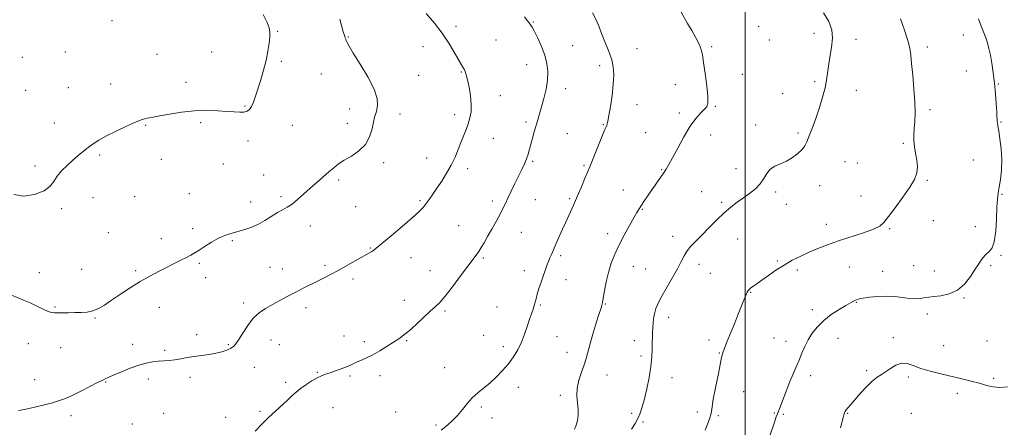
# Model space of a CAD drawing. Extents: x 2087300 to 2090200, y 324800 to 327700.
# Drawn here: x 2088601 to 2089143, y 325773 to 325997 of the extents above; entities that cross this region are included whole.
import ezdxf

# ---------------------------------------------------------------- set-up
doc = ezdxf.new("R2010")
doc.units = 0
doc.header["$MEASUREMENT"] = 0
for name, color, linetype, lineweight in [('32000', 7, 'Continuous', 0), ('DTM SPOT ELEVATION', 2, 'Continuous', 13), ('INDEX CONTOUR', 41, 'Continuous', 13), ('INTERMEDIATE CONTOUR', 44, 'Continuous', 0)]:
    doc.layers.add(name, color=color, linetype=linetype, lineweight=lineweight)

msp = doc.modelspace()

# ---------------------------------------------------------------- linework, layer by layer
at = {"layer": '32000', "flags": 128}
msp.add_lwpolyline([(2089000, 325000), (2089000, 327500)], dxfattribs=at)
at = {"layer": 'DTM SPOT ELEVATION'}
for p in [(2088652.07, 325996, 1295.1), (2088883.61, 325995.36, 1287.9), (2088743.03, 325990.09, 1293.9), (2088841.01, 325992.98, 1289.6), (2089007.49, 325992.99, 1283.3), (2088781.88, 325987.03, 1291.9), (2088863.17, 325985.38, 1288.9), (2089013.43, 325985.49, 1283.1), (2089037.82, 325989.04, 1282.7), (2089060.95, 325985.84, 1281.3), (2089120.05, 325988.22, 1278.6), (2088823.01, 325981.69, 1290.7), (2088905.16, 325982.35, 1287.1), (2088940.65, 325980.68, 1285.3), (2088981.63, 325981.74, 1283.8), (2089100.19, 325981.52, 1279.6), (2088602.72, 325975.88, 1295.6), (2088626.37, 325978.83, 1295.3), (2088676.67, 325977.56, 1294.9), (2088706.8, 325978.88, 1294.8), (2088745.05, 325973.73, 1293.8), (2088879.89, 325971.81, 1288.7), (2088920.05, 325971.35, 1286.4), (2089121.57, 325968.46, 1278.8), (2088767.1, 325966.67, 1293.1), (2088820.53, 325966.01, 1291.1), (2088844.1, 325967.81, 1290.1), (2088998.48, 325966.54, 1283.4), (2088604.57, 325957.76, 1295.1), (2088627.9, 325959.29, 1294.9), (2088651.23, 325961.22, 1294.6), (2088692.68, 325962.16, 1294.4), (2088901.41, 325958.74, 1287.5), (2088961.64, 325960.96, 1284.6), (2089038.27, 325962.55, 1282.3), (2089061.11, 325957.71, 1281.3), (2089139.32, 325961.3, 1277.9), (2088865.41, 325954.75, 1289.4), (2089020.59, 325955.89, 1282.9), (2088725.06, 325949.19, 1294.1), (2088782.67, 325947.48, 1292.7), (2088940.54, 325949.92, 1285.4), (2088983.64, 325948.91, 1283.9), (2089101.7, 325947.09, 1279.7), (2088810.27, 325944.84, 1291.4), (2088840.4, 325944.37, 1290.4), (2088963.86, 325945.26, 1284.3), (2088620.23, 325939.84, 1294.6), (2088670.58, 325938.49, 1293.9), (2088700.68, 325939.95, 1293.8), (2088751.06, 325938.49, 1293.4), (2088781.44, 325939.7, 1292.6), (2088879.65, 325940.41, 1288.3), (2088922.07, 325938.98, 1286.1), (2089005.92, 325938.68, 1282.5), (2089140.67, 325940.4, 1277.9), (2088861.7, 325931.35, 1289.3), (2088902.27, 325934, 1287.1), (2088945.33, 325934.56, 1284.9), (2088981.15, 325933.31, 1283.5), (2089029.02, 325934.29, 1282.3), (2088726.72, 325929.92, 1293.6), (2089087.02, 325928.75, 1280.2), (2088645.15, 325922.23, 1293.8), (2088679.16, 325919.92, 1293.5), (2088824.95, 325920.61, 1290.7), (2089125.55, 325919.48, 1278.8), (2088609.67, 325916.24, 1294.3), (2088713.23, 325917.38, 1293.2), (2088801.36, 325918.05, 1291.6), (2088847.42, 325914.81, 1289.6), (2088883.28, 325918.87, 1287.8), (2088911.4, 325916.51, 1286.2), (2088954.18, 325914.23, 1284.1), (2088995.06, 325914.78, 1282.6), (2089054.87, 325918.6, 1280.9), (2089061.8, 325917.89, 1281.2), (2088735.31, 325911.33, 1292.6), (2088776.53, 325908.53, 1291.7), (2089041.01, 325905.43, 1281.3), (2089100.23, 325908.35, 1279.9), (2088641.49, 325898.82, 1293.4), (2088664.48, 325899.43, 1293.1), (2088694.54, 325900.96, 1292.9), (2088744.96, 325899.42, 1292.3), (2088884.73, 325897.8, 1287.2), (2088903.67, 325898.27, 1286.2), (2088933.14, 325903.05, 1284.7), (2088976.14, 325902.08, 1282.8), (2089016.75, 325901.89, 1281.7), (2089063.66, 325899.78, 1280.4), (2089141.28, 325900.64, 1277.9), (2088624.31, 325892.81, 1293.8), (2088728.28, 325896.37, 1292.7), (2088785.92, 325893.95, 1291.3), (2088821.24, 325897.14, 1290.2), (2088860.98, 325896.94, 1288.4), (2088943.5, 325892.39, 1283.9), (2088987.23, 325896.31, 1282.2), (2089022.74, 325895.22, 1281.3), (2088696.25, 325881.87, 1292.4), (2088760.99, 325883.35, 1291.4), (2088842.47, 325883.52, 1288.9), (2089044.6, 325884.18, 1280.6), (2089079.46, 325881.83, 1279.9), (2089103.58, 325886.22, 1279.4), (2089126.66, 325882.88, 1278.4), (2088649.94, 325879.68, 1293.1), (2088679.16, 325876.24, 1292.5), (2088877.08, 325879.77, 1287.2), (2088924.47, 325879.1, 1284.5), (2088960.24, 325877.61, 1282.5), (2088995.9, 325876.2, 1281.3), (2088718.19, 325875.29, 1291.8), (2088793.97, 325871.17, 1290.1), (2088816.31, 325865.89, 1289.3), (2088856.07, 325865.68, 1287.8), (2088898.7, 325866.98, 1285.7), (2089140.65, 325867.25, 1277.9), (2088699.97, 325862.74, 1291.8), (2088738.88, 325860.51, 1290.8), (2088769.15, 325861.74, 1290.3), (2088938.54, 325861.04, 1283.2), (2088974.69, 325862.23, 1281.5), (2089017.72, 325863.97, 1280.2), (2089057.41, 325860.7, 1279.1), (2089092.72, 325861.41, 1278.8), (2089134.94, 325861.43, 1277.8), (2088612.05, 325857.74, 1292.7), (2088635.37, 325859.57, 1292.8), (2088664.94, 325858.79, 1292.2), (2088703.47, 325854.84, 1291.5), (2088745.63, 325859.71, 1290.7), (2088826.86, 325858.68, 1288.7), (2088878.59, 325858.74, 1286.6), (2088945.45, 325859.58, 1282.9), (2088980.98, 325857.3, 1281.2), (2089028.76, 325859.09, 1279.6), (2089075.68, 325858.42, 1278.8), (2089103.97, 325858.53, 1278.6), (2088784.46, 325854.11, 1289.6), (2088901.52, 325853.84, 1285.3), (2089003.07, 325846.83, 1279.9), (2089120.33, 325843.75, 1277.9), (2088620.65, 325838.75, 1292.1), (2088678.02, 325838.54, 1291.4), (2088724.34, 325841.05, 1290.4), (2088758.67, 325838.42, 1289.5), (2088812.6, 325842.4, 1288.5), (2088863.67, 325838.76, 1287.4), (2088887.46, 325839.96, 1285.8), (2088923.23, 325840.36, 1283.9), (2089061.25, 325841.33, 1277.9), (2088835.05, 325836.64, 1287.8), (2088958.07, 325833.17, 1281.4), (2089037.07, 325837.39, 1278.5), (2089100.2, 325835, 1277.6), (2088642.62, 325832.75, 1291.9), (2088698.6, 325823.58, 1290.5), (2088779.56, 325822.81, 1288.6), (2088856.36, 325823.32, 1286.9), (2088896.57, 325822.44, 1285.1), (2089081.51, 325822, 1276.5), (2088605.94, 325818.58, 1291.5), (2088663.3, 325818.25, 1290.6), (2088715.98, 325818.2, 1290.2), (2088739.48, 325820.68, 1289.2), (2088743.9, 325818.15, 1289.1), (2088790.7, 325819.77, 1288.3), (2088813.98, 325820.38, 1287.9), (2088867.12, 325816.94, 1286.5), (2088939.19, 325820.38, 1282.7), (2088980.09, 325820.61, 1280.5), (2089015.83, 325821.73, 1278.4), (2089022.48, 325820.03, 1278.6), (2089051.17, 325821.68, 1277.1), (2089109.22, 325817.61, 1277.1), (2089133.09, 325820.09, 1277.4), (2088623.82, 325816.51, 1291.4), (2088681.01, 325814.98, 1290.3), (2088902.16, 325813.89, 1284.6), (2088942.73, 325811.89, 1282.4), (2088985.84, 325813.46, 1280.1), (2088730.32, 325805.68, 1288.9), (2088764.8, 325802.97, 1288.1), (2088782.87, 325800.87, 1287.8), (2088799.35, 325801.08, 1287.6), (2088834.95, 325805.44, 1286.8), (2088924.1, 325801.45, 1283.3), (2089036.12, 325801.17, 1277.5), (2089066.89, 325803.91, 1276.3), (2089089.71, 325800.37, 1275.6), (2088609.53, 325798.93, 1290.8), (2088648.58, 325797.55, 1289.9), (2088671.9, 325799.36, 1289.5), (2088694.93, 325800.14, 1289.5), (2088747.47, 325797.53, 1288.3), (2088959.82, 325800.08, 1281.3), (2089136.64, 325799.7, 1276.3), (2088875.36, 325794.62, 1285.3), (2088898.41, 325790.33, 1284.3), (2088999.31, 325792.33, 1279.1), (2089116.76, 325791.33, 1275.4), (2088629.39, 325779.16, 1289.5), (2088680.41, 325780.42, 1288.9), (2088733.3, 325781.46, 1288.2), (2088773.42, 325783.58, 1287.2), (2088807.84, 325781.15, 1286.8), (2088855.04, 325783.83, 1285.7), (2088937.74, 325780.34, 1282.3), (2088973.82, 325781.12, 1280.4), (2088985.35, 325779.06, 1279.8), (2089016.15, 325780.65, 1278.1), (2089020.97, 325779.86, 1277.8), (2089056.33, 325780.45, 1275.9), (2089091.44, 325780.37, 1274.5), (2088663.16, 325774.61, 1288.9), (2088714.52, 325778.16, 1288.8), (2088830.02, 325773.97, 1286.3), (2088860.91, 325777.77, 1285.3), (2088943.95, 325775.65, 1281.8)]:
    msp.add_point(p, dxfattribs=at)
at = {"layer": 'INDEX CONTOUR'}
for points in [[(2088600.672, 325781.994, 1290), (2088603.877, 325782.501, 1290), (2088608.645, 325783.566, 1290), (2088614.189, 325784.927, 1290), (2088619.306, 325786.272, 1290), (2088623.164, 325787.407, 1290), (2088626.41, 325788.604, 1290), (2088630.063, 325790.256, 1290), (2088634.784, 325792.582, 1290), (2088639.802, 325795.125, 1290), (2088643.987, 325797.258, 1290), (2088646.515, 325798.523, 1290), (2088647.774, 325799.122, 1290), (2088650.625, 325800.421, 1290), (2088653.167, 325801.547, 1290), (2088657.141, 325803.256, 1290), (2088661.933, 325805.196, 1290), (2088666.707, 325806.903, 1290), (2088670.805, 325808.024, 1290), (2088674.298, 325808.648, 1290), (2088677.433, 325808.975, 1290), (2088680.436, 325809.19, 1290), (2088683.439, 325809.418, 1290), (2088686.546, 325809.774, 1290), (2088689.852, 325810.328, 1290), (2088693.397, 325810.996, 1290), (2088697.209, 325811.649, 1290), (2088701.266, 325812.204, 1290), (2088705.337, 325812.74, 1290), (2088709.137, 325813.382, 1290), (2088712.425, 325814.214, 1290), (2088715.132, 325815.168, 1290), (2088717.233, 325816.139, 1290), (2088718.773, 325817.122, 1290), (2088720.12, 325818.533, 1290), (2088721.715, 325820.886, 1290), (2088723.898, 325824.472, 1290), (2088726.597, 325828.662, 1290), (2088729.637, 325832.603, 1290), (2088732.886, 325835.654, 1290), (2088736.373, 325838.034, 1290), (2088740.169, 325840.179, 1290), (2088744.303, 325842.429, 1290), (2088748.63, 325844.748, 1290), (2088752.961, 325847.007, 1290), (2088757.14, 325849.107, 1290), (2088764.971, 325852.957, 1290), (2088768.68, 325854.833, 1290), (2088772.495, 325856.832, 1290), (2088776.689, 325859.106, 1290), (2088781.371, 325861.707, 1290), (2088794.895, 325869.293, 1290), (2088795.74, 325869.842, 1290), (2088797.285, 325871.044, 1290), (2088800.388, 325873.602, 1290), (2088805.513, 325877.896, 1290), (2088811.545, 325883.016, 1290), (2088816.973, 325887.723, 1290), (2088820.666, 325891.099, 1290), (2088822.989, 325893.492, 1290), (2088824.689, 325895.567, 1290), (2088826.404, 325897.898, 1290), (2088828.342, 325900.679, 1290), (2088830.604, 325904.014, 1290), (2088833.221, 325907.944, 1290), (2088835.95, 325912.266, 1290), (2088838.479, 325916.717, 1290), (2088840.572, 325921.066, 1290), (2088842.307, 325925.229, 1290), (2088843.838, 325929.152, 1290), (2088846.633, 325936.214, 1290), (2088847.816, 325939.442, 1290), (2088848.767, 325942.593, 1290), (2088849.366, 325945.974, 1290), (2088849.484, 325949.945, 1290), (2088849.056, 325954.664, 1290), (2088848.286, 325959.494, 1290), (2088847.445, 325963.596, 1290), (2088846.744, 325966.36, 1290), (2088846.148, 325968.089, 1290), (2088845.564, 325969.314, 1290), (2088844.874, 325970.553, 1290), (2088840.103, 325978.81, 1290), (2088837.133, 325983.666, 1290), (2088833.467, 325989.07, 1290), (2088829.208, 325994.62, 1290), (2088824.748, 325999.981, 1290)], [(2088978.106, 325771.105, 1280), (2088979.695, 325775.347, 1280), (2088980.649, 325777.949, 1280), (2088981.177, 325779.723, 1280), (2088981.494, 325781.483, 1280), (2088981.864, 325784.045, 1280), (2088982.558, 325788.228, 1280), (2088983.738, 325794.43, 1280), (2088985.127, 325801.363, 1280), (2088987.114, 325811.103, 1280), (2088987.751, 325813.602, 1280), (2088988.676, 325816.213, 1280), (2088990.193, 325819.994, 1280), (2088994.111, 325829.498, 1280), (2088995.932, 325834.014, 1280), (2088998.798, 325841.27, 1280), (2088999.813, 325843.809, 1280), (2089000.598, 325845.673, 1280), (2089001.213, 325846.988, 1280), (2089001.746, 325847.889, 1280), (2089002.364, 325848.588, 1280), (2089003.259, 325849.315, 1280), (2089004.614, 325850.286, 1280), (2089006.578, 325851.659, 1280), (2089009.295, 325853.574, 1280), (2089012.835, 325856.097, 1280), (2089016.98, 325858.966, 1280), (2089021.442, 325861.84, 1280), (2089025.983, 325864.448, 1280), (2089030.578, 325866.791, 1280), (2089035.251, 325868.939, 1280), (2089040.081, 325870.969, 1280), (2089045.354, 325872.978, 1280), (2089051.412, 325875.074, 1280), (2089065.158, 325879.514, 1280), (2089070.657, 325881.478, 1280), (2089074.046, 325883.158, 1280), (2089076.282, 325885.197, 1280), (2089078.766, 325888.414, 1280), (2089082.485, 325893.301, 1280), (2089086.792, 325899.048, 1280), (2089090.632, 325904.519, 1280), (2089093.171, 325908.87, 1280), (2089094.465, 325912.419, 1280), (2089094.791, 325915.777, 1280), (2089094.442, 325919.405, 1280), (2089093.768, 325923.178, 1280), (2089093.136, 325926.823, 1280), (2089092.833, 325930.161, 1280), (2089092.833, 325933.391, 1280), (2089093.03, 325936.808, 1280), (2089093.306, 325940.717, 1280), (2089093.483, 325945.46, 1280), (2089093.374, 325951.388, 1280), (2089092.865, 325958.585, 1280), (2089092.151, 325966.059, 1280), (2089091.503, 325972.548, 1280), (2089091.08, 325977.224, 1280), (2089090.567, 325980.997, 1280), (2089089.535, 325985.207, 1280), (2089087.717, 325990.783, 1280), (2089085.504, 325996.994, 1280)]]:
    msp.add_polyline3d(points, dxfattribs=at)
at = {"layer": 'INTERMEDIATE CONTOUR'}
for points in [[(2088906.172, 325771.635, 1284), (2088907.154, 325773.846, 1284), (2088907.886, 325776.467, 1284), (2088908.292, 325779.455, 1284), (2088908.289, 325782.741, 1284), (2088907.894, 325786.275, 1284), (2088907.507, 325790.08, 1284), (2088907.629, 325794.202, 1284), (2088908.593, 325798.611, 1284), (2088910.059, 325803.01, 1284), (2088911.519, 325807.033, 1284), (2088912.611, 325810.494, 1284), (2088914.653, 325818.08, 1284), (2088916.178, 325823.34, 1284), (2088917.852, 325828.872, 1284), (2088919.29, 325833.52, 1284), (2088920.989, 325838.895, 1284), (2088921.239, 325839.783, 1284), (2088921.558, 325841.222, 1284), (2088922.027, 325843.743, 1284), (2088922.718, 325847.679, 1284), (2088923.663, 325852.575, 1284), (2088924.885, 325857.778, 1284), (2088926.415, 325862.788, 1284), (2088928.33, 325867.721, 1284), (2088930.715, 325872.848, 1284), (2088933.558, 325878.277, 1284), (2088936.454, 325883.479, 1284), (2088940.56, 325890.68, 1284), (2088941.762, 325892.748, 1284), (2088942.997, 325894.73, 1284), (2088944.654, 325897.22, 1284), (2088946.677, 325900.171, 1284), (2088955.165, 325912.317, 1284), (2088956.651, 325914.496, 1284), (2088958.151, 325916.953, 1284), (2088960.152, 325920.619, 1284), (2088962.982, 325926.051, 1284), (2088966.345, 325932.31, 1284), (2088969.791, 325938.087, 1284), (2088972.923, 325942.359, 1284), (2088975.567, 325945.265, 1284), (2088977.603, 325947.233, 1284), (2088978.937, 325948.793, 1284), (2088979.576, 325950.875, 1284), (2088979.553, 325954.511, 1284), (2088978.95, 325960.29, 1284), (2088978.054, 325967.021, 1284), (2088977.199, 325973.068, 1284), (2088976.596, 325977.253, 1284), (2088975.952, 325980.218, 1284), (2088974.848, 325983.058, 1284), (2088973.006, 325986.6, 1284), (2088970.716, 325990.591, 1284), (2088968.407, 325994.505, 1284), (2088964.845, 326000.646, 1284)], [(2088596.454, 325845.45, 1292), (2088603.357, 325842.62, 1292), (2088607.067, 325841.01, 1292), (2088610.735, 325839.274, 1292), (2088614.09, 325837.642, 1292), (2088616.831, 325836.401, 1292), (2088618.808, 325835.75, 1292), (2088620.46, 325835.548, 1292), (2088622.374, 325835.572, 1292), (2088624.988, 325835.63, 1292), (2088628.154, 325835.681, 1292), (2088631.576, 325835.717, 1292), (2088634.999, 325835.769, 1292), (2088638.324, 325836.018, 1292), (2088641.492, 325836.683, 1292), (2088644.529, 325837.953, 1292), (2088647.789, 325839.891, 1292), (2088651.711, 325842.53, 1292), (2088656.575, 325845.822, 1292), (2088662.028, 325849.409, 1292), (2088667.559, 325852.851, 1292), (2088672.748, 325855.806, 1292), (2088677.55, 325858.328, 1292), (2088689.812, 325864.482, 1292), (2088692.88, 325866.045, 1292), (2088695.3, 325867.309, 1292), (2088697.487, 325868.545, 1292), (2088699.97, 325870.091, 1292), (2088703.13, 325872.158, 1292), (2088706.746, 325874.44, 1292), (2088710.445, 325876.504, 1292), (2088713.947, 325878.027, 1292), (2088717.34, 325879.142, 1292), (2088724.457, 325881.103, 1292), (2088728.272, 325882.363, 1292), (2088732.153, 325884.041, 1292), (2088735.998, 325886.209, 1292), (2088742.911, 325890.629, 1292), (2088745.708, 325892.194, 1292), (2088748.278, 325893.587, 1292), (2088750.95, 325895.311, 1292), (2088753.981, 325897.736, 1292), (2088757.33, 325900.713, 1292), (2088760.885, 325903.963, 1292), (2088764.518, 325907.223, 1292), (2088768.022, 325910.302, 1292), (2088771.175, 325913.027, 1292), (2088773.88, 325915.301, 1292), (2088776.54, 325917.322, 1292), (2088779.682, 325919.368, 1292), (2088783.612, 325921.697, 1292), (2088787.743, 325924.514, 1292), (2088791.265, 325928.005, 1292), (2088793.578, 325932.208, 1292), (2088794.916, 325936.55, 1292), (2088795.724, 325940.308, 1292), (2088796.375, 325942.987, 1292), (2088796.969, 325945.006, 1292), (2088797.536, 325947.015, 1292), (2088797.983, 325949.624, 1292), (2088797.73, 325953.284, 1292), (2088796.074, 325958.415, 1292), (2088792.644, 325965.115, 1292), (2088788.4, 325972.21, 1292), (2088784.633, 325978.211, 1292), (2088782.326, 325982.012, 1292), (2088781.221, 325984.038, 1292), (2088780.752, 325985.1, 1292), (2088780.44, 325985.888, 1292), (2088780.17, 325986.615, 1292), (2088779.908, 325987.375, 1292), (2088779.609, 325988.333, 1292), (2088779.153, 325989.93, 1292), (2088777.266, 325996.843, 1292)], [(2088597.969, 325900.525, 1294), (2088603.307, 325899.588, 1294), (2088609.442, 325900.551, 1294), (2088614.735, 325902.604, 1294), (2088618.014, 325905.065, 1294), (2088619.969, 325907.755, 1294), (2088621.753, 325910.625, 1294), (2088624.258, 325913.608, 1294), (2088627.318, 325916.579, 1294), (2088630.505, 325919.4, 1294), (2088633.476, 325921.963, 1294), (2088636.239, 325924.278, 1294), (2088638.885, 325926.39, 1294), (2088641.576, 325928.37, 1294), (2088644.747, 325930.405, 1294), (2088648.903, 325932.713, 1294), (2088654.27, 325935.393, 1294), (2088659.972, 325938.063, 1294), (2088664.854, 325940.221, 1294), (2088668.065, 325941.509, 1294), (2088669.976, 325942.129, 1294), (2088671.262, 325942.425, 1294), (2088672.599, 325942.701, 1294), (2088674.681, 325943.112, 1294), (2088678.2, 325943.774, 1294), (2088683.594, 325944.73, 1294), (2088690.259, 325945.732, 1294), (2088697.331, 325946.458, 1294), (2088704.053, 325946.676, 1294), (2088710.085, 325946.514, 1294), (2088715.19, 325946.188, 1294), (2088719.205, 325945.894, 1294), (2088722.257, 325945.751, 1294), (2088724.546, 325945.853, 1294), (2088726.266, 325946.31, 1294), (2088727.594, 325947.27, 1294), (2088728.702, 325948.892, 1294), (2088729.753, 325951.31, 1294), (2088730.872, 325954.559, 1294), (2088733.725, 325963.526, 1294), (2088735.324, 325968.848, 1294), (2088736.721, 325974.209, 1294), (2088737.723, 325979.229, 1294), (2088738.357, 325983.626, 1294), (2088738.71, 325987.145, 1294), (2088738.804, 325989.725, 1294), (2088738.412, 325992.073, 1294), (2088737.244, 325995.09, 1294), (2088735.132, 325999.391, 1294)], [(2088730.62, 325770.593, 1288), (2088734.163, 325774.274, 1288), (2088737.97, 325778.057, 1288), (2088741.781, 325781.653, 1288), (2088748.437, 325787.73, 1288), (2088750.915, 325790.05, 1288), (2088753.138, 325792.07, 1288), (2088755.579, 325794.047, 1288), (2088758.552, 325796.149, 1288), (2088761.756, 325798.186, 1288), (2088764.734, 325799.876, 1288), (2088767.181, 325801.038, 1288), (2088769.401, 325801.88, 1288), (2088771.849, 325802.708, 1288), (2088774.822, 325803.749, 1288), (2088777.982, 325804.91, 1288), (2088780.833, 325806.02, 1288), (2088783.031, 325806.955, 1288), (2088786.743, 325808.639, 1288), (2088789.056, 325809.634, 1288), (2088791.897, 325810.911, 1288), (2088795.298, 325812.616, 1288), (2088799.205, 325814.808, 1288), (2088803.206, 325817.208, 1288), (2088806.8, 325819.453, 1288), (2088809.678, 325821.337, 1288), (2088812.295, 325823.261, 1288), (2088815.3, 325825.786, 1288), (2088819.107, 325829.242, 1288), (2088823.223, 325833.062, 1288), (2088826.92, 325836.455, 1288), (2088829.731, 325838.946, 1288), (2088832.216, 325841.341, 1288), (2088835.19, 325844.76, 1288), (2088839.184, 325849.912, 1288), (2088843.593, 325855.838, 1288), (2088847.524, 325861.16, 1288), (2088852.186, 325867.331, 1288), (2088853.612, 325869.32, 1288), (2088855, 325871.482, 1288), (2088856.561, 325874.115, 1288), (2088858.462, 325877.423, 1288), (2088860.772, 325881.475, 1288), (2088863.194, 325885.777, 1288), (2088865.332, 325889.699, 1288), (2088866.923, 325892.821, 1288), (2088868.226, 325895.578, 1288), (2088869.63, 325898.614, 1288), (2088871.416, 325902.382, 1288), (2088873.439, 325906.569, 1288), (2088877.228, 325914.274, 1288), (2088878.715, 325917.41, 1288), (2088879.881, 325920.197, 1288), (2088880.735, 325922.778, 1288), (2088881.434, 325925.372, 1288), (2088882.17, 325928.214, 1288), (2088883.082, 325931.458, 1288), (2088884.111, 325934.92, 1288), (2088886.105, 325941.544, 1288), (2088887.074, 325944.857, 1288), (2088888.165, 325948.688, 1288), (2088889.422, 325953.305, 1288), (2088890.609, 325958.373, 1288), (2088891.421, 325963.408, 1288), (2088891.602, 325968.058, 1288), (2088891.096, 325972.5, 1288), (2088889.894, 325977.048, 1288), (2088888.073, 325981.852, 1288), (2088886.014, 325986.414, 1288), (2088884.182, 325990.075, 1288), (2088882.915, 325992.385, 1288), (2088882.047, 325993.741, 1288), (2088881.279, 325994.748, 1288), (2088880.294, 325996.015, 1288), (2088878.664, 325998.152, 1288)], [(2088832.886, 325771.173, 1286), (2088835.509, 325773.176, 1286), (2088838.658, 325775.934, 1286), (2088841.84, 325779.154, 1286), (2088844.688, 325782.557, 1286), (2088847.339, 325785.913, 1286), (2088850.057, 325789.007, 1286), (2088853.05, 325791.716, 1286), (2088856.3, 325794.286, 1286), (2088859.732, 325797.058, 1286), (2088863.255, 325800.284, 1286), (2088866.706, 325803.866, 1286), (2088869.904, 325807.618, 1286), (2088872.703, 325811.408, 1286), (2088875.1, 325815.307, 1286), (2088877.126, 325819.44, 1286), (2088878.816, 325823.84, 1286), (2088880.235, 325828.179, 1286), (2088881.453, 325832.041, 1286), (2088882.524, 325835.118, 1286), (2088883.43, 325837.54, 1286), (2088884.139, 325839.546, 1286), (2088884.655, 325841.39, 1286), (2088885.134, 325843.375, 1286), (2088885.772, 325845.818, 1286), (2088886.703, 325848.916, 1286), (2088887.828, 325852.379, 1286), (2088888.989, 325855.8, 1286), (2088890.057, 325858.847, 1286), (2088891.027, 325861.502, 1286), (2088891.923, 325863.825, 1286), (2088892.762, 325865.869, 1286), (2088893.538, 325867.671, 1286), (2088895.6, 325872.376, 1286), (2088896.614, 325874.645, 1286), (2088899.717, 325881.49, 1286), (2088901.459, 325885.362, 1286), (2088905.625, 325894.788, 1286), (2088907.345, 325898.535, 1286), (2088908.469, 325901.06, 1286), (2088910.102, 325904.851, 1286), (2088912.19, 325909.817, 1286), (2088914.609, 325915.696, 1286), (2088917.199, 325922.119, 1286), (2088921.625, 325933.164, 1286), (2088922.874, 325936.182, 1286), (2088923.558, 325937.745, 1286), (2088923.934, 325938.567, 1286), (2088924.237, 325939.368, 1286), (2088924.613, 325940.9, 1286), (2088925.181, 325943.927, 1286), (2088926.002, 325948.894, 1286), (2088926.875, 325954.984, 1286), (2088927.539, 325961.066, 1286), (2088927.773, 325966.25, 1286), (2088927.523, 325970.622, 1286), (2088926.776, 325974.511, 1286), (2088925.56, 325978.201, 1286), (2088924.073, 325981.807, 1286), (2088922.553, 325985.398, 1286), (2088921.163, 325989.033, 1286), (2088919.77, 325992.719, 1286), (2088918.168, 325996.452, 1286), (2088916.181, 326000.264, 1286)], [(2088937.655, 325771.666, 1282), (2088939.538, 325774.844, 1282), (2088941.06, 325777.657, 1282), (2088942.322, 325780.555, 1282), (2088943.466, 325783.977, 1282), (2088944.644, 325788.363, 1282), (2088945.945, 325793.943, 1282), (2088947.198, 325800.141, 1282), (2088948.168, 325806.174, 1282), (2088948.692, 325811.407, 1282), (2088948.892, 325815.787, 1282), (2088948.961, 325819.412, 1282), (2088949.057, 325822.402, 1282), (2088949.189, 325824.98, 1282), (2088949.485, 325829.855, 1282), (2088949.736, 325832.417, 1282), (2088950.202, 325835.097, 1282), (2088951.008, 325837.955, 1282), (2088952.326, 325841.226, 1282), (2088954.34, 325845.186, 1282), (2088957.105, 325849.959, 1282), (2088960.159, 325855.047, 1282), (2088962.913, 325859.797, 1282), (2088964.952, 325863.713, 1282), (2088966.561, 325866.91, 1282), (2088968.201, 325869.664, 1282), (2088970.267, 325872.259, 1282), (2088972.898, 325875.027, 1282), (2088976.169, 325878.309, 1282), (2088980.076, 325882.293, 1282), (2088984.304, 325886.548, 1282), (2088988.46, 325890.488, 1282), (2088992.248, 325893.68, 1282), (2088995.748, 325896.305, 1282), (2088999.138, 325898.699, 1282), (2089002.517, 325901.148, 1282), (2089005.669, 325903.736, 1282), (2089008.301, 325906.496, 1282), (2089010.258, 325909.401, 1282), (2089011.934, 325912.181, 1282), (2089013.86, 325914.504, 1282), (2089016.432, 325916.169, 1282), (2089019.507, 325917.499, 1282), (2089022.808, 325918.946, 1282), (2089026.058, 325920.844, 1282), (2089028.985, 325923.039, 1282), (2089031.319, 325925.258, 1282), (2089032.893, 325927.318, 1282), (2089033.97, 325929.4, 1282), (2089034.917, 325931.777, 1282), (2089036.043, 325934.7, 1282), (2089037.416, 325938.349, 1282), (2089039.045, 325942.881, 1282), (2089040.883, 325948.304, 1282), (2089042.656, 325954.002, 1282), (2089044.036, 325959.208, 1282), (2089044.811, 325963.409, 1282), (2089045.265, 325967.121, 1282), (2089045.8, 325971.114, 1282), (2089046.678, 325975.933, 1282), (2089047.585, 325981.219, 1282), (2089048.068, 325986.388, 1282), (2089047.698, 325991.039, 1282), (2089046.133, 325995.497, 1282), (2089043.056, 326000.27, 1282)], [(2089013.092, 325766.456, 1278), (2089016.311, 325776.094, 1278), (2089017.153, 325778.533, 1278), (2089017.761, 325780.166, 1278), (2089019.073, 325783.36, 1278), (2089020.048, 325785.846, 1278), (2089022.933, 325793.545, 1278), (2089024.644, 325797.907, 1278), (2089026.385, 325802.034, 1278), (2089028.092, 325805.927, 1278), (2089029.709, 325809.678, 1278), (2089031.228, 325813.374, 1278), (2089032.806, 325817.046, 1278), (2089034.642, 325820.714, 1278), (2089036.919, 325824.38, 1278), (2089039.758, 325827.975, 1278), (2089043.266, 325831.413, 1278), (2089047.417, 325834.595, 1278), (2089051.662, 325837.368, 1278), (2089055.319, 325839.569, 1278), (2089057.882, 325841.091, 1278), (2089059.535, 325842.049, 1278), (2089060.632, 325842.613, 1278), (2089061.563, 325842.955, 1278), (2089062.84, 325843.232, 1278), (2089065.009, 325843.602, 1278), (2089068.44, 325844.147, 1278), (2089072.81, 325844.655, 1278), (2089077.619, 325844.841, 1278), (2089082.401, 325844.525, 1278), (2089090.587, 325843.464, 1278), (2089093.483, 325843.331, 1278), (2089095.677, 325843.476, 1278), (2089097.427, 325843.739, 1278), (2089099.033, 325843.992, 1278), (2089100.97, 325844.248, 1278), (2089103.755, 325844.552, 1278), (2089107.699, 325845.019, 1278), (2089112.291, 325846.045, 1278), (2089116.813, 325848.094, 1278), (2089120.685, 325851.428, 1278), (2089123.877, 325855.496, 1278), (2089126.494, 325859.544, 1278), (2089128.654, 325862.948, 1278), (2089130.526, 325865.612, 1278), (2089132.295, 325867.567, 1278), (2089134.073, 325869.032, 1278), (2089135.711, 325870.97, 1278), (2089136.991, 325874.529, 1278), (2089137.769, 325880.38, 1278), (2089138.189, 325887.297, 1278), (2089138.468, 325893.577, 1278), (2089138.79, 325897.997, 1278), (2089139.212, 325901.265, 1278), (2089139.761, 325904.568, 1278), (2089140.415, 325908.84, 1278), (2089140.962, 325914.004, 1278), (2089141.141, 325919.725, 1278), (2089140.789, 325925.618, 1278), (2089140.114, 325931.068, 1278), (2089139.424, 325935.41, 1278), (2089138.96, 325938.185, 1278), (2089138.709, 325939.777, 1278), (2089138.594, 325940.78, 1278), (2089138.538, 325941.787, 1278), (2089138.475, 325943.385, 1278), (2089138.341, 325946.156, 1278), (2089138.078, 325950.479, 1278), (2089137.675, 325955.894, 1278), (2089137.128, 325961.737, 1278), (2089136.446, 325967.412, 1278), (2089135.678, 325972.609, 1278), (2089134.885, 325977.09, 1278), (2089134.102, 325980.72, 1278), (2089133.265, 325983.773, 1278), (2089132.284, 325986.626, 1278), (2089129.75, 325993.039, 1278), (2089128.314, 325997.072, 1278)], [(2089052.451, 325772.432, 1276), (2089053.926, 325778.138, 1276), (2089054.329, 325779.651, 1276), (2089054.647, 325780.653, 1276), (2089055.026, 325781.435, 1276), (2089055.618, 325782.286, 1276), (2089056.581, 325783.485, 1276), (2089058.09, 325785.26, 1276), (2089060.321, 325787.832, 1276), (2089063.335, 325791.252, 1276), (2089066.716, 325794.93, 1276), (2089069.928, 325798.109, 1276), (2089072.588, 325800.264, 1276), (2089074.918, 325801.777, 1276), (2089077.288, 325803.257, 1276), (2089079.982, 325805.101, 1276), (2089082.93, 325806.863, 1276), (2089085.974, 325807.882, 1276), (2089089.051, 325807.693, 1276), (2089092.471, 325806.594, 1276), (2089096.636, 325805.076, 1276), (2089101.799, 325803.55, 1276), (2089107.606, 325802.096, 1276), (2089119.2, 325799.407, 1276), (2089124.352, 325798.153, 1276), (2089128.878, 325796.934, 1276), (2089132.746, 325795.78, 1276), (2089136.314, 325794.914, 1276), (2089140.038, 325794.61, 1276), (2089144.2, 325795.03, 1276)]]:
    msp.add_polyline3d(points, dxfattribs=at)

doc.saveas('drawing.dxf')
